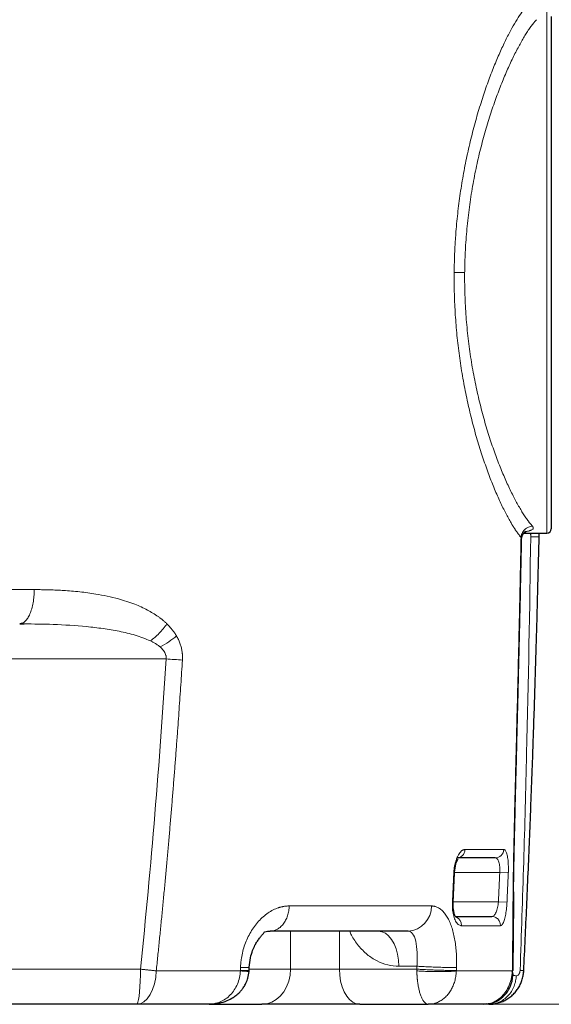
# Model space of a CAD drawing. Units: millimetres. Extents: x 0 to 420, y 0 to 297.
# Drawn here: x 324 to 344, y 185 to 222 of the extents above; entities that cross this region are included whole.
import ezdxf

# ---------------------------------------------------------------- set-up
doc = ezdxf.new("R2010")
doc.units = ezdxf.units.MM
doc.styles.add('SLDTEXTSTYLE0', font='TXT', dxfattribs={"width": 0.605})
doc.dimstyles.new('SLDDIMSTYLE2', dxfattribs={"dimtxt": 3.5, "dimasz": 3.5, "dimexe": 0, "dimexo": 0.0625, "dimgap": 0.875, "dimtad": 1, "dimlfac": 9, "dimrnd": 1e-09, "dimzin": 12, "dimdsep": 46, "dimtxsty": 'SLDTEXTSTYLE0', "dimsah": 1, "dimcen": 0.09, "dimadec": 0, "dimazin": 3, "dimtfac": 1, "dimtdec": 3, "dimtofl": 0, "dimtmove": 0, "dimatfit": 3, "dimfxl": 1, "dimfrac": 2, "dimtolj": 1, "dimtzin": 12, "dimarcsym": 0})

# ---------------------------------------------------------------- blocks, each defined once
blk = doc.blocks.new('_D_19')
at = {"color": 7, "linetype": 'Continuous', "lineweight": 0}
for p, q in [((314.769, 277.469), (377.426, 277.469)), ((376.426, 277.469), (376.426, 185.024)), ((341.974, 185.024), (377.426, 185.024))]:
    blk.add_line(p, q, dxfattribs=at)
at = {"color": 7, "linetype": 'Continuous', "lineweight": 18}
for points in [[(376.426, 277.469), (375.887, 273.969), (376.964, 273.969)], [(376.426, 185.024), (376.964, 188.524), (375.887, 188.524)]]:
    blk.add_solid(points, dxfattribs=at)
at = {"color": 7, "linetype": 'Continuous', "lineweight": 18, "insert": (371.914, 227.236), "char_height": 3.5, "attachment_point": 1, "rotation": 90, "style": 'SLDTEXTSTYLE0'}
blk.add_mtext('832', dxfattribs=at)
blk = doc.blocks.new('_D_20')
at = {"color": 7, "linetype": 'Continuous', "lineweight": 0}
for p, q in [((317.108, 262.469), (367.426, 262.469)), ((366.426, 262.469), (366.426, 185.024)), ((328.78, 185.024), (367.426, 185.024))]:
    blk.add_line(p, q, dxfattribs=at)
at = {"color": 7, "linetype": 'Continuous', "lineweight": 18}
for points in [[(366.426, 262.469), (365.887, 258.969), (366.964, 258.969)], [(366.426, 185.024), (366.964, 188.524), (365.887, 188.524)]]:
    blk.add_solid(points, dxfattribs=at)
at = {"color": 7, "linetype": 'Continuous', "lineweight": 18, "insert": (361.914, 219.736), "char_height": 3.5, "attachment_point": 1, "rotation": 90, "style": 'SLDTEXTSTYLE0'}
blk.add_mtext('697', dxfattribs=at)

msp = doc.modelspace()

# ---------------------------------------------------------------- linework, layer by layer
at = {"color": 8, "linetype": 'Continuous', "lineweight": 18}
for p, q in [((344.2861, 222.691), (344.2861, 202.9132)), ((343.4823, 202.9799), (343.6137, 203)), ((343.3092, 202.6862), (343.3008, 202.7513)), ((343.4205, 202.9278), (343.463, 202.9358)), ((343.463, 202.9358), (343.4631, 202.9256)), ((343.666, 202.9132), (343.6679, 202.7751)), ((343.6679, 202.7751), (343.6702, 202.9132)), ((330.4315, 198.0938), (330.4316, 198.0949)), ((342.6452, 190.8995), (341.1716, 190.8995)), ((340.7747, 190.0088), (340.7458, 190.0101)), ((340.7763, 190.0243), (342.4921, 190.0243)), ((342.8174, 190.0101), (342.4921, 190.0243)), ((343.0094, 189.2765), (342.9983, 189.2542)), ((342.4427, 188.9132), (340.7226, 188.9132)), ((342.4427, 188.9132), (342.768, 188.8985)), ((339.8956, 188.7577), (334.4908, 188.7577)), ((334.5384, 187.8021), (334.5384, 186.3576)), ((336.3987, 187.8021), (336.3987, 186.3576)), ((341.0357, 188.0091), (342.5158, 188.0091)), ((319.7516, 186.3576), (328.8366, 186.3576)), ((329.4351, 186.2935), (332.6341, 186.2935)), ((332.6395, 186.4208), (332.635, 186.3097)), ((332.635, 186.3097), (332.635, 186.3096)), ((332.9702, 186.3576), (334.5384, 186.3576)), ((334.5384, 186.3576), (336.3987, 186.3576)), ((336.3987, 186.3576), (339.3417, 186.3576)), ((339.3461, 186.4687), (338.6575, 186.4688)), ((339.3461, 186.4688), (339.3417, 186.3577)), ((340.8433, 186.3096), (340.8477, 186.4208))]:
    msp.add_line(p, q, dxfattribs=at)
at = {"color": 7, "linetype": 'Continuous', "lineweight": 25}
for p, q in [((343.4007, 202.9028), (343.4632, 202.9132)), ((343.4631, 202.9132), (344.2861, 202.9132)), ((343.9894, 202.6168), (343.9932, 202.7674)), ((343.9932, 202.7674), (343.9957, 202.9132)), ((324.3427, 199.4914), (324.2452, 199.4688)), ((324.2452, 199.4688), (324.4051, 199.4659)), ((340.7219, 188.8971), (340.7747, 190.0088)), ((343.0179, 189.2935), (343.0094, 189.2765)), ((332.9655, 186.2649), (332.9686, 186.3176)), ((332.9686, 186.3175), (332.973, 186.4288)), ((342.9865, 186.2195), (342.9866, 186.2271)), ((343.3974, 186.2345), (343.4038, 186.2941)), ((342.0025, 185.0477), (341.8743, 185.0243)), ((342.2576, 185.0457), (342.2541, 185.0413)), ((331.4537, 185.0243), (333.4542, 185.0243)), ((337.1747, 185.0243), (339.7766, 185.0243))]:
    msp.add_line(p, q, dxfattribs=at)
at = {"color": 8, "linetype": 'Continuous', "lineweight": 18, "flags": 128}
for points in [[(324.8008, 200.7669), (324.2209, 200.7669), (323.6362, 200.7669), (323.0468, 200.7669), (322.4529, 200.7669), (321.8547, 200.7669), (321.2526, 200.7669), (320.6466, 200.7669), (320.0371, 200.7669)], [(338.6575, 186.4688), (338.6457, 186.7003), (338.6107, 186.9248), (338.5536, 187.1354), (338.476, 187.3258), (338.3803, 187.4901), (338.2695, 187.6235), (338.1469, 187.7217), (338.0162, 187.7818), (337.8815, 187.8021)], [(328.8373, 186.3576), (328.8349, 186.1261), (328.8278, 185.9016), (328.8162, 185.691), (328.8005, 185.5006), (328.7811, 185.3363), (328.7587, 185.2029), (328.7339, 185.1047), (328.7074, 185.0446), (328.6801, 185.0243)], [(328.6801, 185.0243), (328.8232, 185.0484), (328.9612, 185.1198), (329.089, 185.2358), (329.202, 185.3924), (329.2962, 185.5839), (329.3681, 185.8033), (329.4152, 186.0427), (329.4357, 186.2935)], [(333.4542, 185.0243), (333.6425, 185.0446), (333.825, 185.1047), (333.9963, 185.2029), (334.1511, 185.3363), (334.2848, 185.5006), (334.3932, 185.691), (334.4731, 185.9016), (334.522, 186.1261), (334.5384, 186.3576)], [(337.1747, 185.0243), (337.04, 185.0446), (336.9093, 185.1047), (336.7867, 185.2029), (336.6759, 185.3363), (336.5803, 185.5006), (336.5027, 185.691), (336.4455, 185.9016), (336.4105, 186.1261), (336.3987, 186.3576)], [(340.8428, 186.2935), (341.2033, 186.2935), (341.5374, 186.2935), (341.8448, 186.2935), (342.1251, 186.2935), (342.3782, 186.2935), (342.6038, 186.2935), (342.8017, 186.2935), (342.9718, 186.2935)]]:
    msp.add_lwpolyline(points, dxfattribs=at)
at = {"color": 7, "linetype": 'Continuous', "lineweight": 25, "flags": 128}
msp.add_lwpolyline([(341.8743, 185.0243), (342.0894, 185.0453), (342.2342, 185.0842)], dxfattribs=at)
at = {"color": 7, "linetype": 'Continuous', "lineweight": 25}
for centre, radius, start, end in [((344.2861, 203.0799), 0.1667, 270, 0), ((341.8743, 186.1354), 1.1111, 336.53955, 359.29742)]:
    msp.add_arc(centre, radius, start, end, dxfattribs=at)
at = {"color": 8, "linetype": 'Continuous', "lineweight": 18}
for centre, radius, start, end in [((342.3173, 190.9078), 0.328, 270.82922, 358.5365), ((338.9524, 188.7437), 0.9433, 273.39683, 0.84717), ((340.7062, 188.0325), 0.3303, 355.94146, 68.27897)]:
    msp.add_arc(centre, radius, start, end, dxfattribs=at)
for points, knots in [([(340.7598, 212.8058), (340.7602, 212.8404), (340.7609, 212.9098), (340.7627, 213.0137), (340.7649, 213.1177), (340.7675, 213.2216), (340.7707, 213.3254), (340.7743, 213.4292), (340.7785, 213.5329), (340.7831, 213.6365), (340.7882, 213.74), (340.7938, 213.8434), (340.7999, 213.9466), (340.8064, 214.0497), (340.8134, 214.1527), (340.8209, 214.2555), (340.8363, 214.4551), (340.8626, 214.7506), (340.904, 215.1393), (340.9518, 215.5239), (341.0248, 216.0381), (341.1321, 216.6731), (341.2849, 217.4204), (341.4586, 218.1434), (341.6515, 218.8419), (341.8583, 219.5039), (342.0756, 220.1261), (342.2981, 220.7), (342.5211, 221.2204), (342.7404, 221.6836), (342.951, 222.0844), (343.1507, 222.4228), (343.2883, 222.6261), (343.3731, 222.7391), (343.411, 222.7877), (343.4357, 222.8176), (343.4481, 222.8325)], [0, 0, 0, 0, 0.0074544, 0.0149092, 0.0223642, 0.0298193, 0.0372744, 0.0447294, 0.0521843, 0.0596391, 0.067094, 0.0745488, 0.0820037, 0.0894585, 0.0969134, 0.1043683, 0.1118232, 0.1404357, 0.1690482, 0.1976607, 0.2262732, 0.285225, 0.3441774, 0.4049933, 0.4658096, 0.5279685, 0.5901277, 0.6526584, 0.7151889, 0.7770935, 0.8389978, 0.8996199, 0.9602417, 0.9734944, 0.9867472, 1, 1, 1, 1]), ([(341.1586, 212.8021), (341.159, 212.8331), (341.1597, 212.895), (341.1612, 212.988), (341.1632, 213.081), (341.1656, 213.174), (341.1685, 213.2671), (341.1718, 213.3601), (341.1755, 213.4532), (341.1797, 213.5463), (341.1896, 213.7469), (341.2087, 214.0554), (341.243, 214.468), (341.2856, 214.8785), (341.3359, 215.2827), (341.394, 215.6838), (341.4809, 216.2094), (341.6065, 216.8511), (341.7801, 217.5875), (341.9726, 218.2877), (342.1797, 218.9479), (342.3974, 219.5647), (342.5841, 220.0398), (342.7346, 220.3951), (342.8852, 220.7334), (343.0367, 221.0487), (343.1838, 221.3327), (343.2934, 221.5333), (343.3985, 221.7151), (343.503, 221.8857), (343.603, 222.0387), (343.6846, 222.1548), (343.7477, 222.2392), (343.7943, 222.299), (343.8395, 222.3542), (343.8685, 222.3874), (343.8829, 222.4039)], [0, 0, 0, 0, 0.0069046, 0.0138137, 0.0207273, 0.0276456, 0.0345688, 0.041497, 0.0484303, 0.055369, 0.0623131, 0.0933428, 0.1246328, 0.1555923, 0.1869746, 0.2178627, 0.2493461, 0.3117373, 0.3741664, 0.4366337, 0.4991372, 0.5616736, 0.6242385, 0.6555362, 0.6868391, 0.7494453, 0.7820421, 0.8120766, 0.8441984, 0.8747154, 0.9065956, 0.9373569, 0.953322, 0.969084, 0.9846432, 1, 1, 1, 1]), ([(343.3008, 202.7513), (343.2939, 202.7594), (343.2802, 202.7756), (343.2593, 202.8012), (343.2382, 202.8277), (343.2169, 202.8552), (343.1954, 202.8838), (343.1736, 202.9133), (343.1516, 202.9439), (343.1294, 202.9755), (343.107, 203.008), (343.0843, 203.0416), (343.0615, 203.0761), (343.0385, 203.1116), (343.0153, 203.1481), (342.9919, 203.1855), (342.9683, 203.2239), (342.9202, 203.3039), (342.8462, 203.4317), (342.745, 203.6183), (342.6418, 203.82), (342.5011, 204.1106), (342.3216, 204.5123), (342.1046, 205.0515), (341.8906, 205.6434), (341.6848, 206.2808), (341.491, 206.9596), (341.3147, 207.6683), (341.158, 208.4057), (341.0252, 209.1588), (340.917, 209.9294), (340.8359, 210.7065), (340.7822, 211.4922), (340.7631, 212.0763), (340.7592, 212.4563), (340.7586, 212.631), (340.7594, 212.7475), (340.7598, 212.8058)], [0, 0, 0, 0, 0.007539, 0.0150779, 0.0226169, 0.0301559, 0.0376948, 0.0452338, 0.0527727, 0.0603117, 0.0678506, 0.0753896, 0.0829286, 0.0904675, 0.0980065, 0.1055454, 0.1130844, 0.1206233, 0.1514454, 0.1822674, 0.2130895, 0.2439116, 0.3063379, 0.3687643, 0.4310868, 0.4934091, 0.5546263, 0.6158429, 0.6752621, 0.7346806, 0.7922983, 0.8499154, 0.9062883, 0.9626609, 0.9751076, 0.9875542, 1, 1, 1, 1]), ([(341.1586, 212.8021), (341.1217, 212.8024), (341.0828, 212.8028), (341.0051, 212.8035), (340.9663, 212.8039), (340.8937, 212.8045), (340.86, 212.8049), (340.8022, 212.8054), (340.7781, 212.8056), (340.7598, 212.8058)], [0, 0, 0, 0, 0.25, 0.25, 0.5, 0.5, 0.75, 0.75, 1, 1, 1, 1]), ([(343.7357, 203.1737), (343.7287, 203.1815), (343.7147, 203.1971), (343.6932, 203.222), (343.6713, 203.248), (343.6491, 203.2752), (343.6264, 203.3036), (343.6034, 203.3332), (343.5799, 203.3641), (343.5336, 203.4266), (343.4618, 203.5287), (343.3641, 203.6789), (343.2619, 203.8471), (343.1595, 204.0268), (343.0524, 204.2257), (342.9089, 204.508), (342.7613, 204.8227), (342.6149, 205.1606), (342.4688, 205.516), (342.2881, 205.9922), (342.0784, 206.6115), (341.8802, 207.2753), (341.6976, 207.9802), (341.5351, 208.7222), (341.4196, 209.3688), (341.3415, 209.8987), (341.2902, 210.3029), (341.2469, 210.7104), (341.2116, 211.124), (341.1849, 211.5399), (341.1704, 211.8755), (341.1633, 212.1276), (341.1599, 212.2962), (341.158, 212.4649), (341.1574, 212.6335), (341.1582, 212.7459), (341.1586, 212.8021)], [0, 0, 0, 0, 0.0076498, 0.0153513, 0.0231046, 0.0309097, 0.0387666, 0.0466755, 0.0546362, 0.062649, 0.0933899, 0.1252945, 0.1557656, 0.1879364, 0.2178473, 0.2505697, 0.3131767, 0.3444797, 0.3757772, 0.4383405, 0.5008744, 0.5633745, 0.6258377, 0.6882626, 0.75065, 0.7821154, 0.8130192, 0.844384, 0.8753606, 0.9066334, 0.9376824, 0.9501666, 0.9626396, 0.9751023, 0.9875554, 1, 1, 1, 1]), ([(343.3008, 202.7513), (343.3041, 202.7995), (343.316, 202.851), (343.3608, 202.9515), (343.3939, 203.0001), (343.4769, 203.0821), (343.5267, 203.1153), (343.6309, 203.1599), (343.685, 203.1714), (343.7357, 203.1737)], [0, 0, 0, 0, 0.25, 0.25, 0.5, 0.5, 0.75, 0.75, 1, 1, 1, 1]), ([(343.6137, 203), (343.5644, 202.9868), (343.5265, 202.9744), (343.4758, 202.9527), (343.4629, 202.9433), (343.463, 202.9358)], [0, 0, 0, 0, 0.5, 0.5, 1, 1, 1, 1]), ([(343.7357, 203.1737), (343.7384, 203.1706), (343.7438, 203.1644), (343.7505, 203.1553), (343.7561, 203.1464), (343.7606, 203.1375), (343.7639, 203.1288), (343.7662, 203.1203), (343.7672, 203.1119), (343.7671, 203.1037), (343.7644, 203.0865), (343.7499, 203.0615), (343.7169, 203.0386), (343.6852, 203.0237), (343.6638, 203.0153), (343.6402, 203.0074), (343.6226, 203.0024), (343.6137, 203)], [0, 0, 0, 0, 0.0419971, 0.0839983, 0.1259996, 0.1679998, 0.2099996, 0.2519996, 0.2939996, 0.3359998, 0.3779998, 0.5650977, 0.7521946, 0.8141454, 0.8760975, 0.9380523, 1, 1, 1, 1]), ([(343.3008, 202.7513), (343.2965, 202.5362), (343.2879, 202.1059), (343.2745, 201.4606), (343.2585, 200.7118), (343.2397, 199.8598), (343.2116, 198.6336), (343.1775, 197.2074), (343.1436, 195.8472), (343.1179, 194.8236), (343.0988, 194.0653), (343.0799, 193.3066), (343.0611, 192.5436), (343.043, 191.777), (343.0301, 191.1983), (343.0221, 190.8116), (343.0183, 190.6161), (343.0145, 190.4207), (343.011, 190.2255), (343.0078, 190.0306), (343.0048, 189.8359), (343.0022, 189.6415), (342.9999, 189.4475), (342.9989, 189.3186), (342.9983, 189.2542)], [0, 0, 0, 0, 0.0477024, 0.0954047, 0.1431071, 0.2137354, 0.2843638, 0.415077, 0.5301171, 0.5862133, 0.6423094, 0.6985292, 0.7547489, 0.8119182, 0.8690874, 0.8836326, 0.8981779, 0.9127236, 0.9272694, 0.9418152, 0.9563602, 0.9709036, 0.9854495, 1, 1, 1, 1]), ([(343.6679, 202.7751), (343.6329, 200.0308), (343.5819, 197.2868), (343.4814, 193.1717), (343.4439, 191.8002), (343.3609, 189.0576), (343.3154, 187.6865), (343.2659, 186.3159)], [0, 0, 0, 0, 0.5, 0.5, 0.75, 0.75, 1, 1, 1, 1]), ([(343.6679, 202.7751), (343.718, 202.7739), (343.7642, 202.7728), (343.8454, 202.7709), (343.8805, 202.7701), (343.9368, 202.7688), (343.9582, 202.7683), (343.9864, 202.7676), (343.9932, 202.7674), (343.9932, 202.7674)], [0, 0, 0, 0, 0.25, 0.25, 0.5, 0.5, 0.75, 0.75, 1, 1, 1, 1]), ([(324.8008, 200.7669), (324.7978, 200.6813), (324.7919, 200.51), (324.7573, 200.2643), (324.7051, 200.0383), (324.6353, 199.8412), (324.5513, 199.6784), (324.4556, 199.5625), (324.3844, 199.5004), (324.3457, 199.4921), (324.3427, 199.4914)], [0, 0, 0, 0, 0.14112976, 0.28225952, 0.42338928, 0.56451904, 0.7056488, 0.84677856, 0.98790832, 1, 1, 1, 1]), ([(329.842, 199.4688), (329.8304, 199.4799), (329.8072, 199.5021), (329.7717, 199.5345), (329.7358, 199.5663), (329.6994, 199.5973), (329.6626, 199.6276), (329.6254, 199.6572), (329.5878, 199.6862), (329.5497, 199.7146), (329.4592, 199.78), (329.3125, 199.8762), (329.0968, 199.9982), (328.8661, 200.1107), (328.6026, 200.2213), (328.3144, 200.3239), (327.9654, 200.428), (327.5726, 200.5225), (327.082, 200.6139), (326.5284, 200.6874), (326.044, 200.7275), (325.6897, 200.747), (325.4688, 200.7561), (325.247, 200.7624), (325.0244, 200.7662), (324.8753, 200.7667), (324.8008, 200.7669)], [0, 0, 0, 0, 0.0089714, 0.0179427, 0.026914, 0.0358853, 0.0448565, 0.0538278, 0.062799, 0.0717702, 0.0807413, 0.1263333, 0.1719267, 0.2229884, 0.274051, 0.33652, 0.3989905, 0.4831023, 0.5672163, 0.6821827, 0.7971525, 0.8377219, 0.8782914, 0.9188611, 0.959431, 1, 1, 1, 1]), ([(324.4051, 199.4659), (324.7785, 199.4623), (325.5788, 199.4546), (326.5801, 199.39), (327.414, 199.2948), (328.0313, 199.1911), (328.6414, 199.0551), (329.0261, 198.899), (329.2184, 198.821)], [0, 0, 0, 0, 0.2258283, 0.483919, 0.6129756, 0.7420248, 0.8710543, 1, 1, 1, 1]), ([(329.842, 199.4688), (329.799, 199.4061), (329.7519, 199.3439), (329.6524, 199.2233), (329.5998, 199.165), (329.4922, 199.0545), (329.4371, 199.0024), (329.3271, 198.9058), (329.2722, 198.8613), (329.2184, 198.821)], [0, 0, 0, 0, 0.25, 0.25, 0.5, 0.5, 0.75, 0.75, 1, 1, 1, 1]), ([(330.206, 199.0105), (330.1991, 199.0222), (330.1852, 199.0457), (330.1635, 199.0802), (330.1412, 199.1141), (330.1183, 199.1475), (330.0948, 199.1802), (330.0708, 199.2124), (330.0463, 199.2439), (330.0212, 199.2749), (329.9881, 199.3145), (329.9461, 199.362), (329.8949, 199.4166), (329.8596, 199.4514), (329.842, 199.4688)], [0, 0, 0, 0, 0.0679931, 0.1359877, 0.2039786, 0.2719704, 0.3399634, 0.4079542, 0.4759438, 0.543934, 0.611924, 0.7412833, 0.8706437, 1, 1, 1, 1]), ([(329.5837, 198.5923), (329.6955, 198.6515), (329.8081, 198.7185), (330.0201, 198.8608), (330.1194, 198.936), (330.206, 199.0105)], [0, 0, 0, 0, 0.5, 0.5, 1, 1, 1, 1]), ([(330.4316, 198.0949), (330.4323, 198.1077), (330.4337, 198.1334), (330.4347, 198.172), (330.4348, 198.2106), (330.4338, 198.2491), (330.4319, 198.2875), (330.4291, 198.3258), (330.4214, 198.403), (330.4025, 198.5178), (330.3693, 198.6418), (330.336, 198.7381), (330.3078, 198.8092), (330.2766, 198.8783), (330.2428, 198.9457), (330.2183, 198.9889), (330.206, 199.0105)], [0, 0, 0, 0, 0.0392453, 0.0784924, 0.1177389, 0.1569852, 0.1962318, 0.2354788, 0.2747252, 0.4342945, 0.5938787, 0.6751012, 0.7563235, 0.8375496, 0.9187709, 1, 1, 1, 1]), ([(329.2184, 198.821), (329.2342, 198.8133), (329.2656, 198.7979), (329.3122, 198.7734), (329.3582, 198.7479), (329.4036, 198.7211), (329.4492, 198.6924), (329.4947, 198.6615), (329.5401, 198.6283), (329.5692, 198.6043), (329.5837, 198.5923)], [0, 0, 0, 0, 0.1221381, 0.244271, 0.3664088, 0.4885488, 0.6106879, 0.740454, 0.870232, 1, 1, 1, 1]), ([(329.5837, 198.5923), (329.592, 198.5851), (329.6086, 198.5707), (329.6327, 198.548), (329.6561, 198.5245), (329.6787, 198.5), (329.7002, 198.4744), (329.7205, 198.4478), (329.7485, 198.407), (329.7804, 198.3492), (329.8019, 198.2861), (329.8111, 198.2367), (329.8144, 198.203), (329.8148, 198.1691), (329.8125, 198.1467), (329.8114, 198.1354)], [0, 0, 0, 0, 0.0636305, 0.1272531, 0.1908751, 0.2545031, 0.3181325, 0.3817635, 0.4453936, 0.5987929, 0.7521072, 0.8140824, 0.8760555, 0.9380278, 1, 1, 1, 1]), ([(330.4316, 198.0949), (330.3355, 198.1014), (330.2318, 198.1083), (330.0213, 198.1221), (329.9146, 198.1289), (329.8114, 198.1354)], [0, 0, 0, 0, 0.5, 0.5, 1, 1, 1, 1]), ([(329.4357, 186.2935), (329.4553, 186.4805), (329.4946, 186.8544), (329.552, 187.4154), (329.6083, 187.9765), (329.6635, 188.5378), (329.7175, 189.0992), (329.7704, 189.6607), (329.8222, 190.2222), (329.8728, 190.7839), (329.9224, 191.3457), (329.9708, 191.9076), (330.0181, 192.4696), (330.0643, 193.0317), (330.1094, 193.5938), (330.1534, 194.1561), (330.1964, 194.7184), (330.2476, 195.4058), (330.306, 196.2183), (330.3706, 197.1559), (330.4112, 197.7812), (330.4315, 198.0938)], [0, 0, 0, 0, 0.0476204, 0.0952408, 0.1428613, 0.1904819, 0.2381024, 0.2857229, 0.3333434, 0.3809638, 0.4285843, 0.4762047, 0.5238251, 0.5714456, 0.619066, 0.6666864, 0.7143068, 0.7619273, 0.8412849, 0.9206424, 1, 1, 1, 1]), ([(341.1716, 190.8995), (341.1673, 190.8994), (341.1589, 190.8992), (341.1461, 190.8975), (341.1332, 190.8949), (341.1203, 190.8913), (341.1074, 190.8865), (341.0945, 190.8808), (341.0816, 190.874), (341.0688, 190.8663), (341.0412, 190.8474), (340.9994, 190.8094), (340.946, 190.7402), (340.8967, 190.6548), (340.8535, 190.5573), (340.8166, 190.4489), (340.787, 190.3343), (340.7646, 190.214), (340.7532, 190.1185), (340.7479, 190.0503), (340.7465, 190.0235), (340.7458, 190.0101)], [0, 0, 0, 0, 0.0226655, 0.0453342, 0.0680026, 0.0906703, 0.1133379, 0.1360055, 0.158673, 0.1813407, 0.2040083, 0.3043804, 0.4047491, 0.5004008, 0.5960465, 0.6857247, 0.775397, 0.8604497, 0.9454981, 0.9727496, 1, 1, 1, 1]), ([(341.1716, 190.8995), (341.17, 190.8573), (341.1606, 190.8131), (341.1252, 190.7312), (341.0993, 190.6939), (341.0377, 190.6346), (341.0023, 190.6128), (340.9313, 190.5855), (340.8959, 190.5799), (340.8635, 190.5799)], [0, 0, 0, 0, 0.25, 0.25, 0.5, 0.5, 0.75, 0.75, 1, 1, 1, 1]), ([(342.8174, 190.0101), (342.8178, 190.0208), (342.8187, 190.0422), (342.8197, 190.0742), (342.8204, 190.1061), (342.8209, 190.1379), (342.8212, 190.1695), (342.8211, 190.201), (342.8208, 190.2322), (342.8197, 190.2944), (342.8159, 190.3857), (342.8065, 190.4996), (342.7929, 190.6032), (342.7751, 190.6948), (342.7533, 190.7717), (342.7277, 190.8325), (342.699, 190.8751), (342.6744, 190.8931), (342.6563, 190.8988), (342.6489, 190.8993), (342.6452, 190.8995)], [0, 0, 0, 0, 0.02259667, 0.04519616, 0.06779519, 0.09039367, 0.11299217, 0.13559091, 0.15818961, 0.18078823, 0.27234846, 0.36390956, 0.45682258, 0.54973809, 0.64484993, 0.73996457, 0.83743131, 0.93490011, 0.96745088, 1, 1, 1, 1]), ([(342.322, 190.5799), (342.3503, 190.5799), (342.3771, 190.5662), (342.424, 190.5123), (342.4442, 190.472), (342.4753, 190.3699), (342.4862, 190.308), (342.4971, 190.1721), (342.4972, 190.0981), (342.4921, 190.0243)], [0, 0, 0, 0, 0.25, 0.25, 0.5, 0.5, 0.75, 0.75, 1, 1, 1, 1]), ([(342.9983, 189.2542), (342.9974, 189.1305), (342.9956, 188.8832), (342.9927, 188.5124), (342.9897, 188.1419), (342.9864, 187.7717), (342.983, 187.4017), (342.9795, 187.032), (342.9757, 186.6625), (342.9731, 186.4165), (342.9718, 186.2935)], [0, 0, 0, 0, 0.12499982, 0.2499998, 0.37499979, 0.49999975, 0.62499974, 0.74999992, 0.87500009, 1, 1, 1, 1]), ([(340.6928, 188.8985), (340.6924, 188.8882), (340.6915, 188.8678), (340.6908, 188.8371), (340.6905, 188.8065), (340.6906, 188.776), (340.6913, 188.7457), (340.6925, 188.7156), (340.6941, 188.6857), (340.6984, 188.625), (340.7086, 188.5356), (340.7301, 188.4225), (340.759, 188.3186), (340.7955, 188.2247), (340.8384, 188.145), (340.8874, 188.0808), (340.9407, 188.0354), (340.9846, 188.016), (341.0164, 188.0098), (341.0293, 188.0094), (341.0357, 188.0091)], [0, 0, 0, 0, 0.0210723, 0.0421474, 0.0632218, 0.0842959, 0.1053701, 0.1264445, 0.1475189, 0.1685932, 0.2561362, 0.343683, 0.4358309, 0.5279853, 0.6262242, 0.7244692, 0.827494, 0.9305226, 0.9652621, 1, 1, 1, 1]), ([(340.7208, 188.8971), (340.7203, 188.8971), (340.7193, 188.8972), (340.7018, 188.898), (340.6928, 188.8985)], [0, 0, 0, 0, 0.4924464, 1, 1, 1, 1]), ([(342.4427, 188.9132), (342.4373, 188.8388), (342.4266, 188.7647), (342.3962, 188.6289), (342.3766, 188.5674), (342.331, 188.4657), (342.3051, 188.4256), (342.2503, 188.3715), (342.2214, 188.3576), (342.1928, 188.3576)], [0, 0, 0, 0, 0.25, 0.25, 0.5, 0.5, 0.75, 0.75, 1, 1, 1, 1]), ([(342.5158, 188.0091), (342.5183, 188.0092), (342.5233, 188.0094), (342.5308, 188.011), (342.5383, 188.0134), (342.5458, 188.0168), (342.5532, 188.0213), (342.5607, 188.0267), (342.5681, 188.033), (342.5755, 188.0403), (342.5913, 188.0582), (342.6152, 188.0943), (342.6456, 188.1606), (342.6736, 188.243), (342.6987, 188.3389), (342.7205, 188.4466), (342.7388, 188.5631), (342.7533, 188.6864), (342.7615, 188.7853), (342.7659, 188.8563), (342.7673, 188.8844), (342.768, 188.8985)], [0, 0, 0, 0, 0.0215749, 0.0431526, 0.0647303, 0.0863073, 0.1078839, 0.1294608, 0.1510379, 0.1726147, 0.1941916, 0.2905252, 0.3868565, 0.4811664, 0.5754738, 0.6676098, 0.7597438, 0.8503132, 0.9408812, 0.9704411, 1, 1, 1, 1]), ([(334.4908, 188.7577), (334.4785, 188.7576), (334.4539, 188.7574), (334.4169, 188.7556), (334.3799, 188.7529), (334.3428, 188.749), (334.3057, 188.744), (334.2686, 188.7378), (334.2315, 188.7306), (334.1944, 188.7223), (334.1573, 188.7129), (334.1203, 188.7024), (334.0278, 188.6734), (333.8807, 188.6128), (333.6847, 188.4981), (333.4977, 188.3537), (333.3237, 188.1828), (333.1645, 187.9874), (333.0237, 187.7723), (332.9023, 187.5395), (332.8025, 187.294), (332.725, 187.0374), (332.6828, 186.8326), (332.6615, 186.6852), (332.6514, 186.5974), (332.6438, 186.5092), (332.6409, 186.4503), (332.6395, 186.4208)], [0, 0, 0, 0, 0.0141092, 0.0282198, 0.0423308, 0.0564414, 0.0705518, 0.0846621, 0.0987725, 0.1128828, 0.1269932, 0.1411036, 0.155214, 0.2329983, 0.3107823, 0.3877568, 0.4647306, 0.5401248, 0.6155179, 0.6889649, 0.7624105, 0.8342524, 0.9060932, 0.9295698, 0.9530467, 0.9765244, 1, 1, 1, 1]), ([(334.4908, 188.7577), (334.4888, 188.697), (334.4828, 188.6347), (334.4616, 188.5102), (334.4464, 188.448), (334.4069, 188.3275), (334.3825, 188.2693), (334.3256, 188.1605), (334.293, 188.11), (334.222, 188.0197), (334.1834, 187.9799), (334.103, 187.9125), (334.0611, 187.8849), (333.9766, 187.8419), (333.934, 187.8265), (333.8505, 187.8066), (333.8095, 187.8021), (333.7701, 187.8021)], [0, 0, 0, 0, 0.125, 0.125, 0.25, 0.25, 0.375, 0.375, 0.5, 0.5, 0.625, 0.625, 0.75, 0.75, 0.875, 0.875, 1, 1, 1, 1]), ([(340.8477, 186.4208), (340.8483, 186.437), (340.8495, 186.4692), (340.8508, 186.5175), (340.8517, 186.5658), (340.8522, 186.614), (340.8522, 186.6621), (340.8518, 186.7101), (340.8511, 186.7579), (340.8499, 186.8055), (340.8482, 186.853), (340.8462, 186.9003), (340.84, 187.0197), (340.8244, 187.2085), (340.7898, 187.4586), (340.7422, 187.6955), (340.6812, 187.9175), (340.6076, 188.1194), (340.5212, 188.2991), (340.4236, 188.4525), (340.3151, 188.5775), (340.1975, 188.6716), (340.1, 188.7195), (340.0282, 188.7414), (339.9845, 188.7507), (339.9404, 188.7566), (339.9105, 188.7573), (339.8956, 188.7577)], [0, 0, 0, 0, 0.0128505, 0.0257023, 0.0385546, 0.0514067, 0.0642584, 0.07711, 0.0899616, 0.1028132, 0.1156649, 0.1285166, 0.1413683, 0.2136716, 0.285976, 0.3600686, 0.4341625, 0.5101201, 0.5860787, 0.663356, 0.7406339, 0.8184895, 0.896345, 0.9222587, 0.9481726, 0.9740873, 1, 1, 1, 1]), ([(342.5158, 188.0091), (342.5176, 188.0493), (342.5122, 188.0931), (342.4827, 188.1787), (342.4584, 188.2202), (342.3947, 188.2889), (342.3556, 188.3159), (342.274, 188.3501), (342.2317, 188.3576), (342.1928, 188.3576)], [0, 0, 0, 0, 0.25, 0.25, 0.5, 0.5, 0.75, 0.75, 1, 1, 1, 1]), ([(338.6575, 186.4688), (338.5156, 186.4787), (338.2317, 186.4985), (337.8226, 186.6573), (337.4442, 186.903), (337.1175, 187.2399), (336.8957, 187.5465), (336.8108, 187.7521), (336.7901, 187.8021)], [0, 0, 0, 0, 0.18791957, 0.37583914, 0.56375871, 0.75167828, 0.93959785, 1, 1, 1, 1]), ([(339.0083, 187.8021), (339.0736, 187.8021), (339.1325, 187.7678), (339.2308, 187.6366), (339.2704, 187.5397), (339.328, 187.2956), (339.3461, 187.1485), (339.3575, 186.9051), (339.3588, 186.8203), (339.3561, 186.6466), (339.3523, 186.5577), (339.3461, 186.4688)], [0, 0, 0, 0, 0.25, 0.25, 0.5, 0.5, 0.75, 0.75, 0.875, 0.875, 1, 1, 1, 1]), ([(328.8373, 186.3576), (328.8501, 186.3563), (328.8757, 186.3536), (328.914, 186.3496), (328.9521, 186.3456), (328.9899, 186.3417), (329.0275, 186.3377), (329.0648, 186.3337), (329.1017, 186.3298), (329.1383, 186.3259), (329.1745, 186.322), (329.2183, 186.3173), (329.2691, 186.3118), (329.3263, 186.3056), (329.3821, 186.2995), (329.4178, 186.2955), (329.4357, 186.2935)], [0, 0, 0, 0, 0.0600006, 0.1200021, 0.1800038, 0.2400055, 0.3000069, 0.3600081, 0.4200093, 0.4800106, 0.540012, 0.6000133, 0.7000097, 0.8000066, 0.9000039, 1, 1, 1, 1]), ([(332.6341, 186.2935), (332.6259, 186.2072), (332.6094, 186.0344), (332.528, 185.7894), (332.4097, 185.5672), (332.2561, 185.3758), (332.0746, 185.2222), (331.8748, 185.1076), (331.7321, 185.0686), (331.6618, 185.0494)], [0, 0, 0, 0, 0.1433153, 0.2867672, 0.4302293, 0.5737029, 0.7171874, 0.8606811, 1, 1, 1, 1]), ([(332.9605, 186.2653), (332.9592, 186.2657), (332.9563, 186.2665), (332.8882, 186.2725), (332.7812, 186.2816), (332.6819, 186.2896), (332.6341, 186.2935)], [0, 0, 0, 0, 0.218665, 0.4951279, 0.7571055, 1, 1, 1, 1]), ([(332.9635, 186.3178), (332.9622, 186.3161), (332.9593, 186.3122), (332.8907, 186.3091), (332.783, 186.3079), (332.6831, 186.309), (332.635, 186.3096)], [0, 0, 0, 0, 0.21881933, 0.49523675, 0.75716941, 1, 1, 1, 1]), ([(332.6395, 186.4208), (332.6876, 186.4203), (332.7874, 186.4192), (332.8952, 186.4204), (332.964, 186.4235), (332.9669, 186.4274), (332.9682, 186.4291)], [0, 0, 0, 0, 0.2420897, 0.5032224, 0.778795, 1, 1, 1, 1]), ([(339.3417, 186.3576), (339.3945, 186.3544), (339.4536, 186.3511), (339.5829, 186.3442), (339.6533, 186.3408), (339.8016, 186.334), (339.8795, 186.3307), (340.037, 186.3245), (340.1166, 186.3217), (340.2706, 186.3167), (340.345, 186.3146), (340.4824, 186.3114), (340.5454, 186.3102), (340.6566, 186.3087), (340.7047, 186.3083), (340.7853, 186.3084), (340.8179, 186.3089), (340.8433, 186.3096)], [0, 0, 0, 0, 0.125, 0.125, 0.25, 0.25, 0.375, 0.375, 0.5, 0.5, 0.625, 0.625, 0.75, 0.75, 0.875, 0.875, 1, 1, 1, 1]), ([(340.8428, 186.2935), (340.8173, 186.2896), (340.7847, 186.2859), (340.704, 186.2789), (340.6559, 186.2758), (340.5447, 186.2705), (340.4817, 186.2684), (340.3444, 186.2656), (340.2702, 186.2648), (340.1163, 186.2648), (340.0368, 186.2656), (339.8794, 186.2684), (339.8016, 186.2705), (339.6534, 186.2758), (339.5831, 186.2789), (339.4538, 186.2859), (339.3947, 186.2896), (339.3418, 186.2935)], [0, 0, 0, 0, 0.125, 0.125, 0.25, 0.25, 0.375, 0.375, 0.5, 0.5, 0.625, 0.625, 0.75, 0.75, 0.875, 0.875, 1, 1, 1, 1]), ([(339.3418, 186.2935), (339.3421, 186.2812), (339.3425, 186.2565), (339.3436, 186.2196), (339.3451, 186.1828), (339.3468, 186.1462), (339.3489, 186.1097), (339.3513, 186.0735), (339.3541, 186.0375), (339.3572, 186.0017), (339.3605, 185.9663), (339.3693, 185.8833), (339.3867, 185.7563), (339.4183, 185.5941), (339.4572, 185.4467), (339.5031, 185.316), (339.5546, 185.2064), (339.6114, 185.1198), (339.6716, 185.0591), (339.7204, 185.0334), (339.7554, 185.0252), (339.7695, 185.0246), (339.7766, 185.0243)], [0, 0, 0, 0, 0.0178176, 0.0356384, 0.0534599, 0.0712806, 0.0891007, 0.1069205, 0.1247404, 0.1425605, 0.1603806, 0.1782006, 0.2689038, 0.3596092, 0.452899, 0.5461917, 0.6422152, 0.7382412, 0.8362856, 0.9343329, 0.9671564, 1, 1, 1, 1]), ([(340.8477, 186.4208), (340.8223, 186.4202), (340.7898, 186.4197), (340.7092, 186.4196), (340.661, 186.4199), (340.5498, 186.4214), (340.4868, 186.4226), (340.3494, 186.4259), (340.2751, 186.428), (340.1211, 186.4329), (340.0415, 186.4357), (339.8839, 186.4419), (339.806, 186.4452), (339.6577, 186.4519), (339.5874, 186.4554), (339.458, 186.4622), (339.3989, 186.4656), (339.3461, 186.4688)], [0, 0, 0, 0, 0.125, 0.125, 0.25, 0.25, 0.375, 0.375, 0.5, 0.5, 0.625, 0.625, 0.75, 0.75, 0.875, 0.875, 1, 1, 1, 1]), ([(339.7766, 185.0243), (339.7871, 185.0244), (339.808, 185.0246), (339.8395, 185.0264), (339.8709, 185.0293), (339.9022, 185.0333), (339.9333, 185.0384), (339.9644, 185.0447), (339.9952, 185.0521), (340.0259, 185.0606), (340.0564, 185.0702), (340.1262, 185.0951), (340.2329, 185.146), (340.3677, 185.2403), (340.4898, 185.3576), (340.5958, 185.4938), (340.6849, 185.647), (340.7551, 185.8125), (340.8061, 185.9882), (340.83, 186.1298), (340.8398, 186.2321), (340.8418, 186.273), (340.8428, 186.2935)], [0, 0, 0, 0, 0.0196788, 0.0393575, 0.0590359, 0.0787147, 0.0983936, 0.118072, 0.1377505, 0.1574294, 0.177108, 0.1967865, 0.2936363, 0.3904835, 0.484756, 0.5790247, 0.6705369, 0.7620432, 0.8514525, 0.9408544, 0.9704305, 1, 1, 1, 1]), ([(342.9718, 186.2935), (342.9605, 186.1831), (342.9378, 185.9622), (342.8293, 185.6783), (342.6912, 185.4516), (342.5328, 185.2799), (342.3667, 185.1589), (342.1857, 185.0671), (342.0673, 185.0545), (342.0025, 185.0477)], [0, 0, 0, 0, 0.1382962, 0.2768005, 0.415492, 0.5543009, 0.6931772, 0.8320922, 1, 1, 1, 1]), ([(343.2659, 186.3159), (343.2648, 186.2856), (343.2595, 186.2558), (343.2418, 186.2026), (343.2295, 186.1793), (343.2008, 186.1425), (343.1845, 186.1289), (343.1509, 186.1118), (343.1337, 186.1083), (343.1171, 186.109)], [0, 0, 0, 0, 0.25, 0.25, 0.5, 0.5, 0.75, 0.75, 1, 1, 1, 1]), ([(343.404, 186.2935), (343.4039, 186.2938), (343.4037, 186.2945), (343.4022, 186.2956), (343.3997, 186.2967), (343.3962, 186.2978), (343.3917, 186.299), (343.3861, 186.3003), (343.3796, 186.3015), (343.372, 186.3029), (343.3635, 186.3042), (343.3518, 186.3059), (343.3362, 186.308), (343.3154, 186.3106), (343.2923, 186.3132), (343.2747, 186.315), (343.2659, 186.3159)], [0, 0, 0, 0, 0.0600041, 0.1200052, 0.1800054, 0.2400059, 0.3000073, 0.3600094, 0.4200116, 0.4800134, 0.5400151, 0.6000165, 0.7000106, 0.8000082, 0.9000085, 1, 1, 1, 1]), ([(343.1171, 186.109), (343.1156, 186.0445), (343.1088, 185.9777), (343.0826, 185.8429), (343.0631, 185.7748), (343.0108, 185.6413), (342.9779, 185.5759), (342.8994, 185.4522), (342.8538, 185.3939), (342.7524, 185.2885), (342.6966, 185.2412), (342.5784, 185.1605), (342.516, 185.1269), (342.389, 185.0741), (342.3243, 185.0549), (342.1964, 185.03), (342.1332, 185.0243), (342.0722, 185.0243)], [0, 0, 0, 0, 0.125, 0.125, 0.25, 0.25, 0.375, 0.375, 0.5, 0.5, 0.625, 0.625, 0.75, 0.75, 0.875, 0.875, 1, 1, 1, 1])]:
    msp.add_open_spline(points, degree=3, knots=knots, dxfattribs=at)
at = {"color": 7, "linetype": 'Continuous', "lineweight": 25}
for points, knots in [([(344.4528, 222.5243), (344.4528, 222.5242), (344.4528, 222.524), (344.4528, 222.5222), (344.4528, 222.5193), (344.4528, 222.5153), (344.4528, 222.5101), (344.4528, 222.5037), (344.4528, 222.4962), (344.4528, 222.4875), (344.4528, 222.4662), (344.4528, 222.423), (344.4528, 222.3413), (344.4528, 222.2368), (344.4528, 222.1094), (344.4528, 221.9597), (344.4528, 221.7306), (344.4528, 221.3901), (344.4528, 220.8988), (344.4528, 220.3295), (344.4528, 219.6878), (344.4528, 218.9797), (344.4528, 218.2121), (344.4528, 217.3925), (344.4528, 216.6725), (344.4528, 216.0787), (344.4528, 215.6254), (344.4528, 215.1654), (344.4528, 214.6996), (344.4528, 214.2292), (344.4528, 213.8501), (344.4528, 213.5649), (344.4528, 213.3745), (344.4528, 213.1838), (344.4528, 212.993), (344.4528, 212.8657), (344.4528, 212.8021)], [0, 0, 0, 0, 0.0069491, 0.0138956, 0.0208402, 0.0277837, 0.034727, 0.041671, 0.0486163, 0.055564, 0.0625147, 0.093767, 0.1250234, 0.1562758, 0.1875321, 0.2187845, 0.2500409, 0.3125307, 0.3750206, 0.4375105, 0.5000003, 0.5624902, 0.6249801, 0.68747, 0.7499598, 0.7812123, 0.8124686, 0.843721, 0.8749773, 0.9062297, 0.937486, 0.949993, 0.9624931, 0.974991, 0.9874917, 1, 1, 1, 1]), ([(344.4528, 212.8021), (344.4528, 212.7667), (344.4528, 212.696), (344.4528, 212.5899), (344.4528, 212.4839), (344.4528, 212.378), (344.4528, 212.2721), (344.4528, 212.1663), (344.4528, 212.0605), (344.4528, 211.9548), (344.4528, 211.726), (344.4528, 211.375), (344.4528, 210.9046), (344.4528, 210.4388), (344.4528, 209.9788), (344.4528, 209.5255), (344.4528, 208.9317), (344.4528, 208.2117), (344.4528, 207.392), (344.4528, 206.6245), (344.4528, 205.9164), (344.4528, 205.2746), (344.4528, 204.7054), (344.4528, 204.2141), (344.4528, 203.8735), (344.4528, 203.6445), (344.4528, 203.4948), (344.4528, 203.3674), (344.4528, 203.2629), (344.4528, 203.1812), (344.4528, 203.1345), (344.4528, 203.1092), (344.4528, 203.0961), (344.4528, 203.0868), (344.4528, 203.0809), (344.4528, 203.0802), (344.4528, 203.0799)], [0, 0, 0, 0, 0.0069496, 0.0138963, 0.0208411, 0.0277848, 0.0347281, 0.0416719, 0.0486171, 0.0555644, 0.0625147, 0.0937672, 0.1250234, 0.1562759, 0.1875321, 0.2187845, 0.2500409, 0.3125307, 0.3750206, 0.4375105, 0.5000003, 0.5624902, 0.6249801, 0.68747, 0.7499598, 0.7812122, 0.8124686, 0.843721, 0.8749773, 0.9062297, 0.937486, 0.9499923, 0.9624921, 0.9749901, 0.9874911, 1, 1, 1, 1]), ([(343.3227, 202.6796), (343.3375, 202.7524), (343.3616, 202.8716), (343.4485, 202.963), (343.4703, 202.9766), (343.4821, 202.9839)], [0, 0, 0, 0, 0.4209714, 0.6885908, 1, 1, 1, 1]), ([(343.0141, 189.2763), (343.0188, 189.5779), (343.0276, 190.1509), (343.0451, 190.9681), (343.0617, 191.6946), (343.077, 192.3299), (343.0905, 192.8751), (343.1076, 193.5617), (343.13, 194.4424), (343.1516, 195.2884), (343.1667, 195.8823), (343.1743, 196.186), (343.1807, 196.4415), (343.186, 196.6514), (343.191, 196.8555), (343.1972, 197.1049), (343.2063, 197.4761), (343.2189, 197.9932), (343.2351, 198.669), (343.2542, 199.4878), (343.2759, 200.4497), (343.2994, 201.5316), (343.3148, 202.2929), (343.3228, 202.6859)], [0, 0, 0, 0, 0.0678471, 0.1289151, 0.1831646, 0.2305767, 0.2711414, 0.3051688, 0.384214, 0.468162, 0.49441, 0.5170546, 0.5360953, 0.5515314, 0.5639905, 0.5817173, 0.6072653, 0.6469572, 0.6972964, 0.7582842, 0.8299219, 0.9122104, 1, 1, 1, 1]), ([(343.7669, 195.0401), (343.7692, 195.106), (343.7847, 195.551), (343.8121, 196.3759), (343.8482, 197.5106), (343.8814, 198.6258), (343.9118, 199.7042), (343.9391, 200.7318), (343.9635, 201.7075), (343.9815, 202.3349), (343.9902, 202.6386)], [0, 0, 0, 0, 0.0260166, 0.1756161, 0.3255109, 0.4737857, 0.6156798, 0.75097, 0.8794211, 1, 1, 1, 1]), ([(324.3449, 199.4904), (324.3557, 199.4846), (324.3771, 199.4732), (324.3999, 199.47), (324.4111, 199.4684)], [0, 0, 0, 0, 0.5061589, 1, 1, 1, 1]), ([(343.404, 186.2935), (343.4421, 187.1021), (343.5205, 188.7665), (343.6028, 190.7106), (343.6596, 192.1297), (343.6925, 192.9807), (343.7243, 193.8299), (343.7493, 194.5178), (343.7632, 194.9173), (343.7675, 195.0397)], [0, 0, 0, 0, 0.2774447, 0.5711616, 0.6668351, 0.7641173, 0.8630082, 0.9580243, 1, 1, 1, 1]), ([(340.7747, 190.0088), (340.7797, 190.0729), (340.7888, 190.1904), (340.8213, 190.3353), (340.8542, 190.4367), (340.8833, 190.5055), (340.9075, 190.5479), (340.904, 190.5494), (340.9022, 190.5502)], [0, 0, 0, 0, 0.2554807, 0.4682228, 0.6406713, 0.773398, 0.8837736, 1, 1, 1, 1]), ([(342.322, 190.5799), (342.3062, 190.5799), (342.2745, 190.5799), (342.2255, 190.5799), (342.1755, 190.5799), (342.1243, 190.5799), (342.072, 190.5799), (342.0185, 190.5799), (341.9639, 190.5799), (341.9082, 190.5799), (341.8513, 190.5799), (341.7933, 190.5799), (341.7341, 190.5799), (341.6595, 190.5799), (341.5683, 190.5799), (341.4591, 190.5799), (341.3466, 190.5799), (341.2309, 190.5799), (341.1118, 190.5799), (340.9897, 190.5799), (340.9056, 190.5799), (340.8635, 190.5799)], [0, 0, 0, 0, 0.0416798, 0.0833521, 0.1250184, 0.1666804, 0.2083394, 0.2499971, 0.291655, 0.3333146, 0.3749774, 0.416645, 0.458319, 0.5000007, 0.5714469, 0.6428743, 0.7142907, 0.7857037, 0.8571211, 0.9285506, 1, 1, 1, 1]), ([(340.8247, 188.3272), (340.8248, 188.3271), (340.8261, 188.3261), (340.8186, 188.3343), (340.7987, 188.369), (340.7759, 188.4247), (340.7517, 188.5068), (340.7209, 188.6606), (340.7215, 188.8055), (340.7219, 188.8971)], [0, 0, 0, 0, 0.0051956, 0.1319679, 0.270498, 0.4050709, 0.5077565, 0.6888679, 1, 1, 1, 1]), ([(340.8225, 188.3576), (340.9813, 188.3576), (341.3313, 188.3576), (341.7912, 188.3576), (342.0589, 188.3576), (342.1928, 188.3576)], [0, 0, 0, 0, 0.2935998, 0.6468247, 1, 1, 1, 1]), ([(332.973, 186.4288), (332.9839, 186.5504), (333.0036, 186.7722), (333.0893, 187.0521), (333.1778, 187.2515), (333.2686, 187.4057), (333.3527, 187.5223), (333.4323, 187.619), (333.5021, 187.7057), (333.5365, 187.752), (333.5552, 187.777)], [0, 0, 0, 0, 0.1613241, 0.2940627, 0.399265, 0.4773722, 0.5614397, 0.6787553, 0.8265307, 1, 1, 1, 1]), ([(339.0083, 187.8021), (338.9794, 187.8021), (338.9215, 187.8021), (338.8335, 187.8021), (338.7446, 187.8021), (338.6547, 187.8021), (338.5638, 187.8021), (338.4719, 187.8021), (338.379, 187.8021), (338.2851, 187.8021), (338.1903, 187.8021), (338.0945, 187.8021), (337.9977, 187.8021), (337.737, 187.8021), (337.2988, 187.8021), (336.6583, 187.8021), (335.9847, 187.8021), (335.4358, 187.8021), (335.0322, 187.8021), (334.7866, 187.8021), (334.5377, 187.8021), (334.2853, 187.8021), (334.0298, 187.8021), (333.8567, 187.8021), (333.7701, 187.8021)], [0, 0, 0, 0, 0.02084029, 0.04167693, 0.06251065, 0.08334222, 0.10417238, 0.12500187, 0.14583145, 0.16666187, 0.18749386, 0.20832819, 0.22916559, 0.25000682, 0.37500046, 0.50000056, 0.62499419, 0.74999429, 0.79167103, 0.83333614, 0.87499561, 0.91665541, 0.95832155, 1, 1, 1, 1]), ([(331.6603, 185.0595), (331.717, 185.0618), (331.8796, 185.0683), (332.1175, 185.1509), (332.3373, 185.2642), (332.4666, 185.3584), (332.5451, 185.4254), (332.611, 185.488), (332.6882, 185.574), (332.7733, 185.6903), (332.8566, 185.8384), (332.9338, 186.0334), (332.9543, 186.1832), (332.9655, 186.2649)], [0, 0, 0, 0, 0.0901138, 0.2579751, 0.3878963, 0.4729232, 0.5033103, 0.5460687, 0.6129014, 0.6810733, 0.7670504, 0.8730189, 1, 1, 1, 1]), ([(342.0722, 185.0243), (342.0843, 185.0244), (342.1085, 185.0246), (342.1449, 185.0261), (342.1814, 185.0286), (342.2179, 185.0321), (342.2543, 185.0366), (342.2908, 185.0422), (342.3272, 185.0487), (342.3635, 185.0563), (342.3997, 185.065), (342.4812, 185.0868), (342.6064, 185.1315), (342.7668, 185.2147), (342.9144, 185.3188), (343.0454, 185.4404), (343.1589, 185.5784), (343.2525, 185.7291), (343.3253, 185.8909), (343.3667, 186.0291), (343.388, 186.138), (343.3989, 186.2155), (343.4023, 186.2675), (343.404, 186.2935)], [0, 0, 0, 0, 0.0190196, 0.0380411, 0.0570632, 0.0760849, 0.0951061, 0.1141272, 0.1331481, 0.1521693, 0.1711906, 0.1902118, 0.2812783, 0.3723419, 0.4603179, 0.5482918, 0.6339804, 0.7196671, 0.8040119, 0.8883496, 0.9255693, 0.9627838, 1, 1, 1, 1]), ([(342.9792, 186.1788), (342.9781, 186.1783), (342.9757, 186.1773), (342.9727, 186.2061), (342.9706, 186.2449), (342.9696, 186.2743), (342.969, 186.2902)], [0, 0, 0, 0, 0.2721809, 0.5744898, 0.7689417, 1, 1, 1, 1]), ([(342.9879, 186.3336), (342.9877, 186.3314), (342.9875, 186.3269), (342.9861, 186.3202), (342.9839, 186.3134), (342.9807, 186.3068), (342.9768, 186.3001), (342.9735, 186.2957), (342.9718, 186.2935)], [0, 0, 0, 0, 0.1666647, 0.3333333, 0.5000012, 0.6666667, 0.8333314, 1, 1, 1, 1]), ([(342.9861, 186.1921), (342.986, 186.1774), (342.9858, 186.166), (342.9856, 186.1479), (342.9855, 186.1411), (342.9853, 186.1256), (342.9853, 186.1218), (342.9853, 186.1218)], [0, 0, 0, 0, 0.25, 0.25, 0.5, 0.5, 1, 1, 1, 1]), ([(342.003, 185.0438), (342.0619, 185.0492), (342.2303, 185.0648), (342.4888, 185.1938), (342.7487, 185.4144), (342.8521, 185.6165), (342.9035, 185.7167)], [0, 0, 0, 0, 0.1500764, 0.4293459, 0.7168685, 1, 1, 1, 1]), ([(331.6618, 185.0494), (331.6597, 185.0487), (331.5861, 185.0249), (331.5091, 185.0246), (331.4343, 185.0243)], [0, 0, 0, 0, 0.0283105, 1, 1, 1, 1]), ([(328.6801, 185.0243), (327.916, 185.0243), (327.199, 185.0243), (325.6682, 185.0243), (324.9501, 185.0243), (323.4171, 185.0243), (322.698, 185.0243), (321.1631, 185.0243), (320.4432, 185.0243), (319.675, 185.0243)], [0, 0, 0, 0, 0.25, 0.25, 0.5, 0.5, 0.75, 0.75, 1, 1, 1, 1]), ([(337.1747, 185.0243), (336.5996, 185.0243), (335.8845, 185.0243), (334.4891, 185.0243), (333.8658, 185.0243), (333.4542, 185.0243)], [0, 0, 0, 0, 0.5, 0.5, 1, 1, 1, 1])]:
    msp.add_open_spline(points, degree=3, knots=knots, dxfattribs=at)
at = {"color": 8, "linetype": 'Continuous', "lineweight": 18}
for points in [[(319.7516, 198.1354), (323.1139, 198.1354), (326.4697, 198.1354), (329.8114, 198.1354)], [(328.8373, 186.3576), (329.2427, 190.2762), (329.5645, 194.2034), (329.8114, 198.1354)], [(340.7458, 190.0101), (340.7371, 189.8249), (340.7197, 189.4543), (340.7018, 189.0837), (340.6928, 188.8985)], [(342.4427, 188.9132), (342.4595, 189.2836), (342.476, 189.6539), (342.4921, 190.0243)], [(342.768, 188.8985), (342.7763, 189.0837), (342.793, 189.4543), (342.8093, 189.8249), (342.8174, 190.0101)], [(332.635, 186.3096), (332.6348, 186.3043), (332.6345, 186.299), (332.6341, 186.2938)], [(339.3417, 186.3576), (339.3416, 186.347), (339.3414, 186.3256), (339.3417, 186.3042), (339.3418, 186.2935)], [(340.8428, 186.2935), (340.8429, 186.2988), (340.8431, 186.3042), (340.8433, 186.3095)], [(340.8433, 186.3095), (340.8433, 186.3095), (340.8433, 186.3095), (340.8433, 186.3096)], [(342.9853, 186.1218), (342.9852, 186.1172), (343.03, 186.1128), (343.1171, 186.109)]]:
    msp.add_open_spline(points, degree=3, dxfattribs=at)
at = {"color": 7, "linetype": 'Continuous', "lineweight": 25}
for points in [[(343.0179, 189.2935), (343.0097, 188.3043), (342.9997, 187.3173), (342.9879, 186.3336)], [(333.5611, 187.7766), (333.6312, 187.7935), (333.7013, 187.8021), (333.7701, 187.8021)], [(331.4343, 185.0243), (330.5566, 185.0243), (329.6381, 185.0243), (328.6801, 185.0243)], [(341.8743, 185.0243), (341.5541, 185.0243), (340.8482, 185.0243), (339.7766, 185.0243)]]:
    msp.add_open_spline(points, degree=3, dxfattribs=at)

# ---------------------------------------------------------------- dimensions: what is measured, and where the dimension line sits
at = {"color": 7, "linetype": 'Continuous', "lineweight": 18}
for base, p1, p2, picture, middle in [((376.4255, 185.0243), (314.6694, 277.4688), (341.8743, 185.0243), '_D_19', (376.4255, 231.2465)), ((366.4255, 185.0243), (317.0083, 262.4688), (328.6801, 185.0243), '_D_20', (366.4255, 223.7465))]:
    dim = msp.add_linear_dim(base=base, p1=p1, p2=p2, angle=90, dimstyle='SLDDIMSTYLE2', dxfattribs=at)
    dim.commit()
    dim.dimension.update_dxf_attribs({"geometry": picture, "text_midpoint": middle, "dimtype": 160})

doc.saveas('drawing.dxf')
